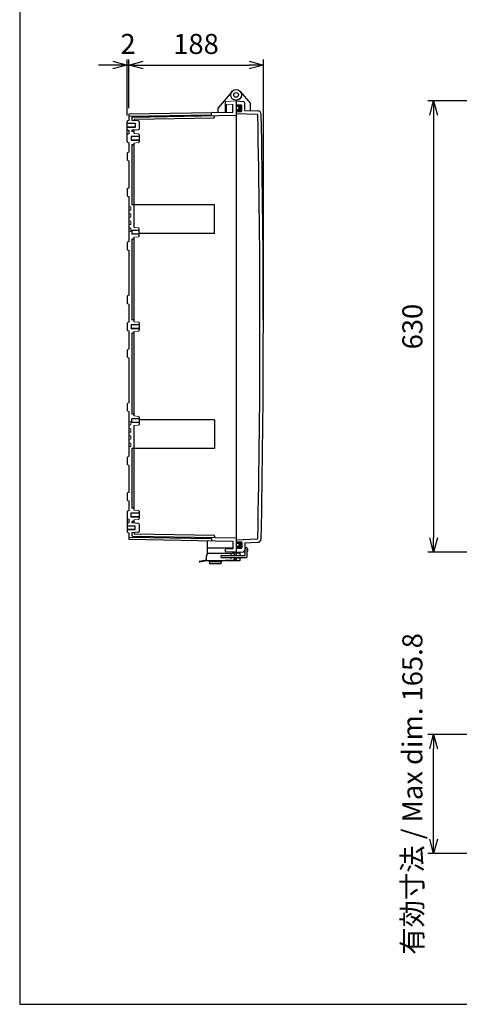
# Model space of a CAD drawing. Units: millimetres. Extents: x 0 to 6548, y 0 to 2240.
# Drawn here: x 3324 to 3938, y 0 to 1375 of the extents above; entities that cross this region are included whole.
import ezdxf

# ---------------------------------------------------------------- set-up
doc = ezdxf.new("R2010")
doc.units = ezdxf.units.MM
doc.header["$LTSCALE"] = 8
doc.linetypes.add('AM_ISO02W050x2', pattern=[3.75, 3, -0.75])
for name, color, linetype, lineweight in [('AM_5', 3, 'Continuous', 25), ('ｶﾞｽｹｯﾄ', 5, 'Continuous', 50), ('ﾄｯﾌﾟｶﾊﾞｰ', 7, 'Continuous', 25), ('ﾄｯﾌﾟｶﾊﾞｰ0', 7, 'AM_ISO02W050x2', 13), ('ﾎﾞﾃﾞｨｰ', 2, 'Continuous', 25), ('ﾎﾞﾃﾞｨｰ0', 2, 'AM_ISO02W050x2', 13), ('ﾗｯﾁ', 3, 'Continuous', 25), ('ﾗｯﾁ金具', 6, 'Continuous', 25)]:
    doc.layers.add(name, color=color, linetype=linetype, lineweight=lineweight)
doc.styles.get("Standard").update_dxf_attribs({"font": 'ISOCP.SHX', "bigfont": 'EXTFONT.SHX'})
doc.dimstyles.new('AM_ISO$0', dxfattribs={"dimscale": 8, "dimtxt": 3.5, "dimasz": 2.5, "dimexe": 1, "dimexo": 1, "dimgap": 1.5, "dimtad": 1, "dimdec": 1, "dimdsep": 46, "dimtxsty": 'STANDARD', "dimblk": 'OPEN30', "dimcen": 0, "dimclrd": 3, "dimclre": 3, "dimclrt": 2, "dimadec": 0, "dimazin": 2, "dimtp": 0.1, "dimtm": 0.1, "dimtfac": 0.71, "dimtmove": 0, "dimatfit": 3, "dimldrblk": 'OPEN30', "dimfxl": 1, "dimlwd": -1, "dimlwe": -1, "dimarcsym": 0})

# ---------------------------------------------------------------- blocks, each defined once
blk = doc.blocks.new('TK-A3')
blk.add_lwpolyline([(0, 0), (403, 0), (403, 280), (0, 280)], close=True)
blk = doc.blocks.new('_Open30')
at = {"color": 0, "linetype": 'ByBlock', "lineweight": -2}
for p, q in [((-1, 0.268), (0, 0)), ((0, 0), (-1, -0.268)), ((0, 0), (-1, 0))]:
    blk.add_line(p, q, dxfattribs=at)
blk = doc.blocks.new('*D52')
at = {"layer": 'AM_5', "color": 3}
for p, q in [((3454.2, 1311.3), (3434.2, 1311.3)), ((3474.2, 1240.9), (3474.2, 1319.3)), ((3476.2, 1311.3), (3474.2, 1311.3)), ((3476.2, 1251.2), (3476.2, 1319.3)), ((3496.2, 1311.3), (3516.2, 1311.3))]:
    blk.add_line(p, q, dxfattribs=at)
at = {"layer": 'Defpoints', "color": 0}
for p in [(3474.2, 1311.3), (3476.2, 1243.2), (3474.2, 1232.9)]:
    blk.add_point(p, dxfattribs=at)
at = {"layer": 'AM_5', "color": 3, "xscale": 20, "yscale": 20, "zscale": 20}
blk.add_blockref('_Open30', (3474.2, 1311.3), dxfattribs=at)
at = {"layer": 'AM_5', "color": 3, "xscale": 20, "yscale": 20, "zscale": 20, "rotation": 180}
blk.add_blockref('_Open30', (3476.2, 1311.3), dxfattribs=at)
at = {"layer": 'AM_5', "color": 2, "insert": (3475.2, 1337.3), "char_height": 28, "attachment_point": 5}
blk.add_mtext('2', dxfattribs=at)
blk = doc.blocks.new('*D53')
at = {"layer": 'AM_5', "color": 3}
for p, q in [((3476.2, 1251.2), (3476.2, 1319.3)), ((3496.2, 1311.3), (3644.2, 1311.3)), ((3664.2, 954.3), (3664.2, 1319.3))]:
    blk.add_line(p, q, dxfattribs=at)
at = {"layer": 'Defpoints', "color": 0}
for p in [(3664.2, 1311.3), (3476.2, 1243.2), (3664.2, 946.3)]:
    blk.add_point(p, dxfattribs=at)
at = {"layer": 'AM_5', "color": 3, "xscale": 20, "yscale": 20, "zscale": 20, "rotation": 180}
blk.add_blockref('_Open30', (3476.2, 1311.3), dxfattribs=at)
at = {"layer": 'AM_5', "color": 3, "xscale": 20, "yscale": 20, "zscale": 20}
blk.add_blockref('_Open30', (3664.2, 1311.3), dxfattribs=at)
at = {"layer": 'AM_5', "color": 2, "insert": (3570.2, 1337.3), "char_height": 28, "attachment_point": 5}
blk.add_mtext('188', dxfattribs=at)
blk = doc.blocks.new('*D55')
at = {"layer": 'AM_5', "color": 3}
for p, q in [((3961.6, 1261.3), (3893.9, 1261.3)), ((3901.9, 1241.3), (3901.9, 651.3)), ((3961.6, 631.3), (3893.9, 631.3))]:
    blk.add_line(p, q, dxfattribs=at)
at = {"layer": 'Defpoints', "color": 0}
for p in [(3969.6, 1261.3), (3901.9, 631.3), (3969.6, 631.3)]:
    blk.add_point(p, dxfattribs=at)
at = {"layer": 'AM_5', "color": 3, "xscale": 20, "yscale": 20, "zscale": 20}
for p, rotation in [((3901.9, 1261.3), 90), ((3901.9, 631.3), 270)]:
    blk.add_blockref('_Open30', p, dxfattribs=dict(at, rotation=rotation))
at = {"layer": 'AM_5', "color": 2, "insert": (3875.9, 946.3), "char_height": 28, "attachment_point": 5, "rotation": 90}
blk.add_mtext('630', dxfattribs=at)
blk = doc.blocks.new('*D56')
at = {"layer": 'AM_5', "color": 3}
for p, q in [((3970.8, 376.7), (3893.9, 376.7)), ((3901.9, 230.8), (3901.9, 356.7)), ((3980.4, 210.8), (3893.9, 210.8))]:
    blk.add_line(p, q, dxfattribs=at)
at = {"layer": 'Defpoints', "color": 0}
for p in [(3901.9, 376.7), (3978.8, 376.7), (3988.4, 210.8)]:
    blk.add_point(p, dxfattribs=at)
at = {"layer": 'AM_5', "color": 3, "xscale": 20, "yscale": 20, "zscale": 20}
for p, rotation in [((3901.9, 376.7), 90), ((3901.9, 210.8), 270)]:
    blk.add_blockref('_Open30', p, dxfattribs=dict(at, rotation=rotation))
at = {"layer": 'AM_5', "color": 2, "insert": (3875.9, 293.7), "char_height": 28, "attachment_point": 5, "rotation": 90}
blk.add_mtext('有効寸法 / Max dim. 165.8', dxfattribs=at)

msp = doc.modelspace()

# ---------------------------------------------------------------- hatches: boundary and pattern name
at = {"layer": 'ｶﾞｽｹｯﾄ'}
h = msp.add_hatch(color=256, dxfattribs=at)
edge = h.paths.add_edge_path()
edge.add_line((3633.1705375, 1246.77558119), (3626.17053751, 1246.77558119))
edge.add_line((3626.17053751, 1246.77558119), (3626.17053751, 1249.02558118))
edge.add_line((3626.17053751, 1249.02558118), (3628.42053751, 1249.02558118))
edge.add_arc((3628.42053751, 1251.27558118), 2.25, 270, 450)
edge.add_line((3628.42053751, 1253.52558118), (3626.17053751, 1253.52558118))
edge.add_line((3626.17053751, 1253.52558118), (3626.17053751, 1255.77558118))
edge.add_line((3626.17053751, 1255.77558118), (3633.1705375, 1255.77558118))
edge.add_arc((3633.1705375, 1254.77558118), 1, 360, 450, ccw=False)
edge.add_line((3634.1705375, 1254.77558118), (3634.1705375, 1247.77558119))
edge.add_arc((3633.1705375, 1247.77558119), 1, 270, 360, ccw=False)
h = msp.add_hatch(color=256, dxfattribs=at)
edge = h.paths.add_edge_path()
edge.add_line((3633.1705375, 645.7755815), (3626.17053751, 645.7755815))
edge.add_line((3626.17053751, 645.7755815), (3626.17053751, 643.5255815))
edge.add_line((3626.17053751, 643.5255815), (3628.42053751, 643.5255815))
edge.add_arc((3628.42053751, 641.2755815), 2.25, 270, 450, ccw=False)
edge.add_line((3628.42053751, 639.0255815), (3626.17053751, 639.0255815))
edge.add_line((3626.17053751, 639.0255815), (3626.17053751, 636.77558151))
edge.add_line((3626.17053751, 636.77558151), (3633.1705375, 636.77558151))
edge.add_arc((3633.1705375, 637.77558151), 1, 270, 360)
edge.add_line((3634.1705375, 637.77558151), (3634.1705375, 644.7755815))
edge.add_arc((3633.1705375, 644.7755815), 1, 360, 450)

# ---------------------------------------------------------------- linework, layer by layer
at = {"layer": 'ﾄｯﾌﾟｶﾊﾞｰ'}
for p, q in [((3631.91587083, 1274.59648825), (3646.17053751, 1257.60843803)), ((3626.17053751, 1261.27558118), (3636.27520942, 1260.74601776)), ((3626.17053751, 1255.77558118), (3633.1705375, 1255.77558118)), ((3634.1705375, 1247.77558119), (3634.1705375, 1254.77558118)), ((3638.1705375, 1248.12046893), (3638.1705375, 1258.74875869)), ((3646.17053751, 1247.84110277), (3646.17053751, 1257.60843803)), ((3626.16353552, 1243.83689782), (3655.52004872, 1242.80849764)), ((3626.17053751, 1246.77558119), (3633.1705375, 1246.77558119)), ((3638.1705375, 1248.12046893), (3656.34689365, 1247.48246739)), ((3626.16353552, 648.71426486), (3655.52004872, 649.74266505)), ((3626.17053751, 645.7755815), (3633.1705375, 645.7755815)), ((3626.17053751, 636.77558151), (3633.1705375, 636.77558151)), ((3634.1705375, 644.7755815), (3634.1705375, 637.77558151)), ((3638.1705375, 644.43069376), (3656.34689365, 645.0686953)), ((3638.1705375, 644.43069376), (3638.1705375, 633.80240399)), ((3638.1705375, 636.61410598), (3638.67053751, 636.61410598)), ((3642.1705375, 636.11410598), (3642.1705375, 632.58858826)), ((3626.17053751, 631.27558151), (3638.67053751, 631.93067875)), ((3626.17053751, 631.27558152), (3626.17053751, 626.69357602)), ((3626.17053751, 623.69357602), (3626.17053751, 619.27558152)), ((3631.17053751, 619.27558152), (3626.17053751, 619.27558152)), ((3631.17053751, 631.53762041), (3631.17053751, 626.69357602)), ((3631.17053751, 623.69357602), (3631.17053751, 619.27558152)), ((3641.67053751, 632.08790209), (3641.69670548, 632.08927349))]:
    msp.add_line(p, q, dxfattribs=at)
msp.add_circle((3626.17053751, 1269.77558118), 7.5, dxfattribs=at)
for centre, radius, start, end in [((3633.1705375, 1254.77558118), 1, 0, 90), ((3636.1705375, 1258.74875869), 2, 0, 87), ((3633.1705375, 1247.77558119), 1, 270, 0), ((3655.48503878, 1241.80911067), 1, 1.157571925, 87.9936682435), ((3656.17149852, 1242.48554468), 5, 1.1601662813, 87.9897073966), ((-10970.4052672, 946.27558134), 14629.87580471, 358.842428074883, 1.157571925117), ((-10970.4052672, 946.27558134), 14634.57580471, 358.839833718614, 1.160166281386), ((3655.48503878, 650.74205201), 1, 272.0063317565, 358.8424280751), ((3656.17149852, 650.06561801), 5, 272.0102926034, 358.8398337187), ((3633.1705375, 644.7755815), 1, 0, 90), ((3633.1705375, 637.77558151), 1, 270, 0), ((3636.1705375, 633.80240399), 2, 273, 0), ((3641.6705375, 636.11410598), 0.5, 0, 90), ((3641.6705375, 632.58858826), 0.5, 273, 0)]:
    msp.add_arc(centre, radius, start, end, dxfattribs=at)
at = {"layer": 'ﾄｯﾌﾟｶﾊﾞｰ0'}
for p, q in [((3631.17053751, 630.02558134), (3626.17053751, 630.02558134)), ((3631.17053751, 623.02558134), (3626.17053751, 623.02558134))]:
    msp.add_line(p, q, dxfattribs=at)
at = {"layer": 'ﾎﾞﾃﾞｨｰ'}
for p, q in [((3620.42520419, 1274.59648841), (3601.17053751, 1251.64967023)), ((3601.17053751, 1245.3398902), (3601.17053751, 1251.64967023)), ((3611.17053752, 1245.51444085), (3611.17053752, 1260.27132762)), ((3612.17053752, 1256.71684903), (3612.17053752, 1245.53189592)), ((3621.67053751, 1245.69771904), (3621.67053751, 1256.38510172)), ((3626.17053751, 1262.27558134), (3626.17053751, 631.27558134)), ((3628.41058723, 1253.52558184), (3626.17053751, 1253.52558184)), ((3476.17053751, 1243.15800709), (3621.67053751, 1245.69771904)), ((3476.17053751, 1243.15800709), (3476.17053751, 1234.24058134)), ((3628.41058723, 1249.02558184), (3626.17053751, 1249.02558184)), ((3474.17053751, 1221.61380672), (3474.17053751, 1232.93735597)), ((3485.17053751, 1229.77558134), (3474.17053751, 1229.77558134)), ((3485.17053751, 1224.77558134), (3474.17053751, 1224.77558134)), ((3485.17053751, 1230.27558134), (3485.17053751, 1224.27558134)), ((3474.17053751, 1213.94235597), (3474.17053751, 1220.94235597)), ((3474.17053751, 1204.60880672), (3474.17053751, 1213.94235597)), ((3476.17053751, 1220.31058134), (3476.17053751, 1215.24558134)), ((3479.67053751, 1212.27558134), (3479.67053751, 1206.27558134)), ((3490.67053751, 1211.77558134), (3479.67053751, 1211.77558134)), ((3476.17053751, 1203.30558134), (3476.17053751, 1189.74558134)), ((3490.67053751, 1206.77558134), (3479.67053751, 1206.77558134)), ((3474.17053751, 1188.44235597), (3474.17053751, 1179.10880672)), ((3476.17053751, 1177.80558134), (3476.17053751, 1139.74558134)), ((3474.17053751, 1138.44235597), (3474.17053751, 1129.10880672)), ((3476.17053751, 1127.80558134), (3476.17053751, 1064.74558134)), ((3490.67053751, 1080.27558134), (3480.67053751, 1080.27558134)), ((3480.67053751, 1080.27558134), (3480.67053751, 1075.27558134)), ((3490.67053751, 1075.27558134), (3480.67053751, 1075.27558134)), ((3474.17053751, 1063.44235597), (3474.17053751, 1054.10880672)), ((3476.17053751, 1052.80558134), (3476.17053751, 989.74558134)), ((3474.17053751, 988.44235597), (3474.17053751, 979.10880672)), ((3476.17053751, 977.80558134), (3476.17053751, 952.24558134)), ((3474.17053751, 950.94235597), (3474.17053751, 941.60880672)), ((3479.67053751, 949.27558134), (3479.67053751, 943.27558134)), ((3490.67053751, 948.77558134), (3479.67053751, 948.77558134)), ((3476.17053751, 940.30558134), (3476.17053751, 914.74558134)), ((3490.67053751, 943.77558134), (3479.67053751, 943.77558134)), ((3474.17053751, 913.44235597), (3474.17053751, 904.10880672)), ((3476.17053751, 902.80558134), (3476.17053751, 839.74558134)), ((3474.17053751, 838.44235597), (3474.17053751, 829.10880672)), ((3476.17053751, 827.80558134), (3476.17053751, 764.74558134)), ((3490.67053751, 817.27558134), (3480.67053751, 817.27558134)), ((3480.67053751, 812.27558134), (3480.67053751, 817.27558134)), ((3490.67053751, 812.27558134), (3480.67053751, 812.27558134)), ((3474.17053751, 763.44235597), (3474.17053751, 754.10880672)), ((3476.17053751, 752.80558134), (3476.17053751, 714.74558134)), ((3474.17053751, 713.44235597), (3474.17053751, 704.10880672)), ((3476.17053751, 702.80558134), (3476.17053751, 689.24558134)), ((3474.17053751, 687.94235597), (3474.17053751, 678.60880672)), ((3474.17053751, 678.60880672), (3474.17053751, 671.60880672)), ((3476.17053751, 677.30558134), (3476.17053751, 672.24058134)), ((3479.67053751, 680.27558134), (3479.67053751, 686.27558134)), ((3490.67053751, 685.77558134), (3479.67053751, 685.77558134)), ((3490.67053751, 680.77558134), (3479.67053751, 680.77558134)), ((3474.17053751, 670.93735597), (3474.17053751, 659.61380672)), ((3485.17053751, 667.77558134), (3474.17053751, 667.77558134)), ((3485.17053751, 662.77558134), (3474.17053751, 662.77558134)), ((3485.17053751, 662.27558134), (3485.17053751, 668.27558134)), ((3476.17053751, 658.31058134), (3476.17053751, 649.39315593)), ((3476.17053751, 649.39315593), (3621.67053751, 646.85344398)), ((3586.17053751, 636.77542934), (3586.17053751, 647.47309878)), ((3621.67053751, 646.85344398), (3621.67053751, 636.16606129)), ((3586.17053751, 628.81607518), (3586.17053751, 636.77558167)), ((3621.67053751, 636.77558166), (3586.17053751, 636.77558166)), ((3611.17053752, 632.27981935), (3611.17053752, 635.31900622)), ((3621.67053751, 636.16606129), (3611.65068702, 635.8161604)), ((3628.41058723, 643.52558084), (3626.17053751, 643.52558084)), ((3628.41058723, 639.02558084), (3626.17053751, 639.02558084)), ((3626.17053751, 631.27558134), (3611.65068702, 631.78262569)), ((3621.17053751, 631.45018552), (3621.17053751, 629.66220314)), ((3626.17053751, 630.02558134), (3621.17053751, 630.02558134)), ((3621.17053751, 619.31849914), (3621.17053751, 619.27558167)), ((3626.17053751, 619.27558167), (3621.17053751, 619.27558167)), ((3626.17053751, 623.02558134), (3625.74909733, 623.02558134)), ((3626.17053751, 623.69357618), (3626.17053751, 619.27558167))]:
    msp.add_line(p, q, dxfattribs=at)
at = {"layer": 'ﾎﾞﾃﾞｨｰ', "lineweight": 0}
for p, q in [((3626.17053751, 1261.27558134), (3611.65068702, 1260.76853699)), ((3621.67053751, 1256.38510172), (3611.65308777, 1256.73491878)), ((3476.17053751, 1234.24058134), (3474.91171846, 1233.9032818)), ((3476.17053751, 1220.31058134), (3474.91171846, 1220.64788089)), ((3476.17053751, 1215.24558134), (3474.91171846, 1214.9082818)), ((3476.17053751, 1203.30558134), (3474.91171846, 1203.64288089)), ((3476.17053751, 1189.74558134), (3474.91171846, 1189.4082818)), ((3476.17053751, 1177.80558134), (3474.91171846, 1178.14288089)), ((3476.17053751, 1139.74558134), (3474.91171846, 1139.4082818)), ((3476.17053751, 1127.80558134), (3474.91171846, 1128.14288089)), ((3476.17053751, 1064.74558134), (3474.91171846, 1064.4082818)), ((3476.17053751, 1052.80558134), (3474.91171846, 1053.14288089)), ((3476.17053751, 989.74558134), (3474.91171846, 989.4082818)), ((3476.17053751, 977.80558134), (3474.91171846, 978.14288089)), ((3476.17053751, 952.24558134), (3474.91171846, 951.9082818)), ((3476.17053751, 940.30558134), (3474.91171846, 940.64288089)), ((3476.17053751, 914.74558134), (3474.91171846, 914.4082818)), ((3476.17053751, 902.80558134), (3474.91171846, 903.14288089)), ((3476.17053751, 839.74558134), (3474.91171846, 839.4082818)), ((3476.17053751, 827.80558134), (3474.91171846, 828.14288089)), ((3476.17053751, 764.74558134), (3474.91171846, 764.4082818)), ((3476.17053751, 752.80558134), (3474.91171846, 753.14288089)), ((3476.17053751, 714.74558134), (3474.91171846, 714.4082818)), ((3476.17053751, 702.80558134), (3474.91171846, 703.14288089)), ((3476.17053751, 689.24558134), (3474.91171846, 688.9082818)), ((3476.17053751, 677.30558134), (3474.91171846, 677.64288089)), ((3476.17053751, 672.24058134), (3474.91171846, 671.9032818)), ((3476.17053751, 658.31058134), (3474.91171846, 658.64788089))]:
    msp.add_line(p, q, dxfattribs=at)
at = {"layer": 'ﾎﾞﾃﾞｨｰ', "ltscale": 0.5}
for p, q in [((3476.1705376, 1240.15755011), (3591.67053751, 1242.1736101)), ((3480.67053751, 1237.75317214), (3480.67053751, 1234.24075548)), ((3481.6530851, 1238.75301984), (3626.17053751, 1241.27558135)), ((3484.6530851, 1235.80492805), (3595.18798992, 1237.73432199)), ((3591.67053751, 1242.1736101), (3591.67053751, 1244.68271846)), ((3596.17053751, 1238.73416969), (3596.17053751, 1240.75192941)), ((3489.75769325, 1233.44573236), (3480.67053751, 1234.24075548)), ((3483.67053751, 1233.97828949), (3483.67053751, 1234.80508035)), ((3490.67053751, 1232.44953767), (3490.67053751, 1222.10162502)), ((3489.75769325, 1221.10543032), (3480.67053751, 1220.31040721)), ((3480.67053751, 1220.31040721), (3480.67053751, 1218.52558134)), ((3482.67053751, 1218.52558134), (3480.67053751, 1218.52558134)), ((3483.67053751, 1215.97828949), (3483.67053751, 1220.5728732)), ((3490.67053751, 1214.44953767), (3490.67053751, 1204.10162502)), ((3480.67053751, 1200.02558134), (3480.67053751, 1116.27558134)), ((3482.67053751, 1200.02558134), (3480.67053751, 1200.02558134)), ((3483.67053751, 1084.47828949), (3483.67053751, 1202.5728732)), ((3596.17053747, 1116.27558134), (3480.67053751, 1116.27558134)), ((3596.17053747, 1076.27558135), (3596.17053747, 1116.27558134)), ((3490.67053751, 1072.60162502), (3490.67053751, 1082.94953767)), ((3596.17053747, 1076.27558135), (3490.67053751, 1076.27558134)), ((3480.67053751, 1068.52558134), (3480.67053751, 955.52558134)), ((3482.67053751, 1068.52558134), (3480.67053751, 1068.52558134)), ((3483.67053751, 952.97828949), (3483.67053751, 1071.0728732)), ((3482.67053751, 955.52558134), (3480.67053751, 955.52558134)), ((3490.67053751, 951.44953767), (3490.67053751, 941.10162502)), ((3480.67053751, 937.02558134), (3480.67053751, 824.02558134)), ((3482.67053751, 937.02558134), (3480.67053751, 937.02558134)), ((3483.67053751, 821.47828949), (3483.67053751, 939.5728732)), ((3482.67053751, 824.02558134), (3480.67053751, 824.02558134)), ((3490.67053751, 819.94953767), (3490.67053751, 809.60162502)), ((3596.17053747, 816.27558133), (3490.67053751, 816.27558134)), ((3596.17053747, 816.27558133), (3596.17053747, 776.27558134)), ((3483.67053751, 689.97828949), (3483.67053751, 808.0728732)), ((3480.67053751, 776.27558134), (3480.67053751, 692.52558134)), ((3596.17053747, 776.27558134), (3480.67053751, 776.27558134)), ((3482.67053751, 692.52558134), (3480.67053751, 692.52558134)), ((3490.67053751, 688.44953767), (3490.67053751, 678.10162502)), ((3480.67053751, 674.02558134), (3480.67053751, 672.24075548)), ((3482.67053751, 674.02558134), (3480.67053751, 674.02558134)), ((3483.67053751, 671.97828949), (3483.67053751, 676.5728732)), ((3489.75769325, 671.44573236), (3480.67053751, 672.24075548)), ((3490.67053751, 670.44953767), (3490.67053751, 660.10162502)), ((3476.1705376, 652.39361291), (3591.67053751, 650.37755291)), ((3489.75769325, 659.10543032), (3480.67053751, 658.31040721)), ((3480.67053751, 658.31040721), (3480.67053751, 654.79799087)), ((3481.6530851, 653.79814318), (3626.17053751, 651.27558166)), ((3483.67053751, 657.74608266), (3483.67053751, 658.5728732)), ((3484.6530851, 656.74623497), (3595.18798992, 654.81684103)), ((3591.67053751, 650.37755291), (3591.67053751, 647.86844456)), ((3596.17053751, 653.81699333), (3596.17053751, 651.79923361))]:
    msp.add_line(p, q, dxfattribs=at)
at = {"layer": 'ﾎﾞﾃﾞｨｰ', "lineweight": 0, "ltscale": 0.5}
for p, q in [((3489.75769325, 1215.44573236), (3483.6705376, 1215.97828948)), ((3489.75769325, 1203.10543032), (3483.6705376, 1202.57287321)), ((3479.17053751, 1113.51311535), (3476.17053751, 1113.77558134)), ((3483.6705376, 1116.01311534), (3480.67053751, 1116.27558134)), ((3479.17053751, 1109.03804733), (3476.17053751, 1108.77558134)), ((3476.17053751, 1103.77558134), (3479.17053751, 1103.51311535)), ((3479.17053751, 1109.03804733), (3479.17053751, 1113.51311535)), ((3479.17053751, 1099.03804733), (3479.17053751, 1103.51311535)), ((3479.17053751, 1099.03804733), (3476.17053751, 1098.77558134)), ((3479.17053751, 1093.51311535), (3476.17053751, 1093.77558134)), ((3479.17053751, 1089.03804733), (3476.17053751, 1088.77558134)), ((3479.17053751, 1093.51311535), (3479.17053751, 1089.03804733)), ((3479.17053751, 1083.51311535), (3476.17053751, 1083.77558134)), ((3479.17053751, 1079.03804733), (3476.17053751, 1078.77558134)), ((3479.17053751, 1083.51311535), (3479.17053751, 1079.03804733)), ((3489.75769325, 1083.94573236), (3483.6705376, 1084.47828948)), ((3489.75769325, 1071.60543032), (3483.6705376, 1071.07287321)), ((3489.75769325, 952.44573236), (3483.6705376, 952.97828948)), ((3489.75769325, 940.10543032), (3483.6705376, 939.57287321)), ((3479.17053751, 813.51311535), (3476.17053751, 813.77558134)), ((3479.17053751, 809.03804733), (3479.17053751, 813.51311535)), ((3489.75769325, 820.94573236), (3483.6705376, 821.47828948)), ((3479.17053751, 809.03804733), (3476.17053751, 808.77558134)), ((3479.17053751, 803.51311535), (3476.17053751, 803.77558134)), ((3479.17053751, 799.03804733), (3476.17053751, 798.77558134)), ((3479.17053751, 799.03804733), (3479.17053751, 803.51311535)), ((3489.75769325, 808.60543032), (3483.6705376, 808.07287321)), ((3479.17053751, 793.51311535), (3476.17053751, 793.77558134)), ((3476.17053751, 788.77558134), (3479.17053751, 789.03804733)), ((3479.17053751, 783.51311535), (3476.17053751, 783.77558134)), ((3479.17053751, 793.51311535), (3479.17053751, 789.03804733)), ((3479.17053751, 779.03804733), (3476.17053751, 778.77558134)), ((3479.17053751, 783.51311535), (3479.17053751, 779.03804733)), ((3483.6705376, 776.53804735), (3480.67053751, 776.27558135)), ((3489.75769325, 689.44573236), (3483.6705376, 689.97828948)), ((3489.75769325, 677.10543032), (3483.6705376, 676.57287321))]:
    msp.add_line(p, q, dxfattribs=at)
at = {"layer": 'ﾎﾞﾃﾞｨｰ'}
msp.add_circle((3626.17053751, 1269.77558134), 3.25, dxfattribs=at)
at = {"layer": 'ﾎﾞﾃﾞｨｰ', "lineweight": 0}
for centre, radius, start, end in [((3611.66804996, 1260.27132762), 0.49751244, 91.9999999999, 180), ((3611.67053752, 1257.23461419), 0.5, 180, 268.0000000003), ((3475.17053751, 1220.94235597), 1, 160.3833465632, 180), ((3475.17053751, 671.60880672), 1, 180, 199.6166534368)]:
    msp.add_arc(centre, radius, start, end, dxfattribs=at)
at = {"layer": 'ﾎﾞﾃﾞｨｰ'}
for centre, radius, start, end in [((3628.41058723, 1251.27558184), 2.25, 270, 90), ((3475.17053751, 1232.93735597), 1, 105.0000000001, 180), ((3475.17053751, 1221.61380672), 1, 180, 254.9999999999), ((3475.17053751, 1213.94235597), 1, 105.0000000001, 180), ((3475.17053751, 1204.60880672), 1, 180, 254.9999999999), ((3475.17053751, 1188.44235597), 1, 105.0000000001, 180), ((3475.17053751, 1179.10880672), 1, 180, 254.9999999999), ((3475.17053751, 1138.44235597), 1, 105.0000000001, 180), ((3475.17053751, 1129.10880672), 1, 180, 254.9999999999), ((3475.17053751, 1063.44235597), 1, 105.0000000001, 180), ((3475.17053751, 1054.10880672), 1, 180, 254.9999999999), ((3475.17053751, 988.44235597), 1, 105.0000000001, 180), ((3475.17053751, 979.10880672), 1, 180, 254.9999999999), ((3475.17053751, 950.94235597), 1, 105.0000000001, 180), ((3475.17053751, 941.60880672), 1, 180, 254.9999999999), ((3475.17053751, 913.44235597), 1, 105.0000000001, 180), ((3475.17053751, 904.10880672), 1, 180, 254.9999999999), ((3475.17053751, 838.44235597), 1, 105.0000000001, 180), ((3475.17053751, 829.10880672), 1, 180, 254.9999999999), ((3475.17053751, 763.44235597), 1, 105.0000000001, 180), ((3475.17053751, 754.10880672), 1, 180, 254.9999999999), ((3475.17053751, 713.44235597), 1, 105.0000000001, 180), ((3475.17053751, 704.10880672), 1, 180, 254.9999999999), ((3475.17053751, 687.94235597), 1, 105.0000000001, 180), ((3475.17053751, 678.60880672), 1, 180, 254.9999999999), ((3475.17053751, 670.93735597), 1, 105.0000000001, 180), ((3475.17053751, 659.61380672), 1, 180, 254.9999999999), ((3611.66804995, 635.31895104), 0.49751244, 91.9999999994, 180), ((3628.41058723, 641.27558084), 2.25, 270, 90), ((3611.66804996, 632.27983506), 0.49751244, 180, 268.0000000001)]:
    msp.add_arc(centre, radius, start, end, dxfattribs=at)
at = {"layer": 'ﾎﾞﾃﾞｨｰ', "ltscale": 0.5}
for centre, radius, start, end in [((3481.67053751, 1237.75317214), 1, 91, 180), ((3592.17053751, 1244.68271846), 0.5, 91.0000000003, 180), ((3595.17053751, 1238.73416969), 1, 271.0000000003, 0.0000000002), ((3484.67053751, 1234.80508035), 1, 91, 180), ((3489.67053751, 1232.44953767), 1, 0, 85), ((3482.67053751, 1217.52558134), 1, 0, 90), ((3489.67053751, 1222.10162502), 1, 275.0000000001, 0), ((3489.67053751, 1214.44953767), 1, 0, 85.0000000001), ((3482.67053751, 1201.02558134), 1, 270, 0), ((3489.67053751, 1204.10162502), 1, 274.9999999999, 0), ((3489.67053751, 1082.94953767), 1, 0, 85.0000000001), ((3489.67053751, 1072.60162502), 1, 274.9999999999, 0), ((3482.67053751, 1069.52558134), 1, 270, 0), ((3482.67053751, 954.52558134), 1, 0, 90), ((3489.67053751, 951.44953767), 1, 0, 85.0000000001), ((3482.67053751, 938.02558134), 1, 270, 0), ((3489.67053751, 941.10162502), 1, 274.9999999999, 0), ((3482.67053751, 823.02558134), 1, 0, 90), ((3489.67053751, 819.94953767), 1, 0, 85.0000000001), ((3489.67053751, 809.60162502), 1, 274.9999999999, 0), ((3482.67053751, 691.52558134), 1, 0, 90), ((3489.67053751, 688.44953767), 1, 0, 85.0000000001), ((3482.67053751, 675.02558134), 1, 270, 0), ((3489.67053751, 678.10162502), 1, 274.9999999999, 0), ((3489.67053751, 670.44953767), 1, 0, 84.9999999999), ((3489.67053751, 660.10162502), 1, 275.0000000001, 0), ((3481.67053751, 654.79799087), 1, 180, 269), ((3484.67053751, 657.74608266), 1, 180, 269), ((3592.17053751, 647.86844456), 0.5, 180, 268.9999999997), ((3595.17053751, 653.81699333), 1, 359.9999999998, 88.9999999997)]:
    msp.add_arc(centre, radius, start, end, dxfattribs=at)
at = {"layer": 'ﾎﾞﾃﾞｨｰ0', "ltscale": 0.5}
for p, q in [((3485.17053751, 1230.27558134), (3474.17053751, 1230.27558134)), ((3485.17053751, 1224.27558134), (3474.17053751, 1224.27558134)), ((3490.67053751, 1212.27558134), (3479.67053751, 1212.27558134)), ((3490.67053751, 1206.27558134), (3479.67053751, 1206.27558134)), ((3490.67053751, 949.27558134), (3479.67053751, 949.27558134)), ((3490.67053751, 943.27558134), (3479.67053751, 943.27558134)), ((3490.67053751, 686.27558134), (3479.67053751, 686.27558134)), ((3490.67053751, 680.27558134), (3479.67053751, 680.27558134)), ((3485.17053751, 668.27558134), (3474.17053751, 668.27558134)), ((3485.17053751, 662.27558134), (3474.17053751, 662.27558134))]:
    msp.add_line(p, q, dxfattribs=at)
at = {"layer": 'ﾗｯﾁ'}
for p in [(3612.67053751, 619.69357602), (3620.17053751, 619.23457877)]:
    msp.add_line(p, (3612.67053751, 619.23457877), dxfattribs=at)
msp.add_arc((3620.17053751, 625.23457877), 6, 270, 345.1177268798, dxfattribs=at)
at = {"layer": 'ﾗｯﾁ金具'}
for p, q in [((3638.67053751, 626.69357602), (3638.67053751, 636.19357602)), ((3641.67053751, 625.19357602), (3641.67053751, 636.19357602)), ((3584.67053751, 620.21300075), (3574.67053751, 618.23242548)), ((3584.67053751, 619.19357602), (3574.86482113, 617.25148008)), ((3584.67053751, 620.21300075), (3584.67053751, 625.69357602)), ((3611.17053751, 619.19357602), (3584.67053751, 619.19357602)), ((3588.67053751, 629.69357602), (3620.67053751, 629.69357602)), ((3588.67129769, 618.49357651), (3588.67129769, 619.19357651)), ((3605.67129769, 619.19357651), (3588.67129769, 619.19357651)), ((3605.67053751, 626.69357602), (3638.67053751, 626.69357602)), ((3605.67053751, 623.69357602), (3640.17053751, 623.69357602)), ((3605.67129769, 619.19357651), (3605.67129769, 618.49357651)), ((3611.17053751, 619.69357602), (3611.17053751, 619.19357602)), ((3621.17053751, 619.69357602), (3611.17053751, 619.69357602)), ((3624.67053751, 623.69357602), (3624.67053751, 623.19357602)), ((3574.67053751, 618.23242548), (3574.86482113, 617.25148008)), ((3588.67129769, 618.49357651), (3589.10080563, 615.6196718)), ((3588.67129769, 618.49357651), (3605.67129769, 618.49357651)), ((3604.74728182, 615.19357651), (3589.59531356, 615.19357651)), ((3605.24178976, 615.6196718), (3605.67129769, 618.49357651))]:
    msp.add_line(p, q, dxfattribs=at)
for centre, radius, start, end in [((3640.17053751, 636.19357602), 1.5, 0, 180), ((3588.67053751, 625.69357602), 4, 90, 180), ((3605.67053751, 625.19357602), 1.5, 90, 270), ((3619.17053751, 625.23457877), 2.1, 44.0081428706, 135.9918571294), ((3619.17053751, 625.23457877), 2.1, 227.2068283018, 312.7931716982), ((3620.67053751, 625.69357602), 4, 14.4775121859, 90), ((3621.17053751, 623.19357602), 3.5, 270, 0), ((3640.17053751, 625.19357602), 1.5, 270, 0)]:
    msp.add_arc(centre, radius, start, end, dxfattribs=at)
at = {"layer": 'ﾗｯﾁ金具', "extrusion": (0, 0, -1)}
for centre, start, end in [((-3589.59531356, 615.69357651), 270, 351.4999999988), ((-3604.74728182, 615.69357651), 188.5000000012, 270)]:
    msp.add_arc(centre, 0.5, start, end, dxfattribs=at)

# ---------------------------------------------------------------- block references
at = {"lineweight": 0, "xscale": 8, "yscale": 8, "zscale": 8}
msp.add_blockref('TK-A3', (3324, 0), dxfattribs=at)

# ---------------------------------------------------------------- dimensions: what is measured, and where the dimension line sits
at = {"layer": 'AM_5'}
dim = msp.add_linear_dim(base=(3474.17053751, 1311.27558134), p1=(3476.17053751, 1243.15800709), p2=(3474.17053751, 1232.93735597), dimstyle='AM_ISO$0', override={"dimdec": 2}, dxfattribs=at)
dim.commit()
dim.dimension.update_dxf_attribs({"geometry": '*D52', "text_midpoint": (3475.17053751, 1311.27558134), "dimtype": 160})
dim = msp.add_linear_dim(base=(3664.17053751, 1311.27558101), p1=(3476.17053751, 1243.15800709), p2=(3664.17053751, 946.27558134), dimstyle='AM_ISO$0', override={"dimdec": 2}, dxfattribs=at)
dim.commit()
dim.dimension.update_dxf_attribs({"geometry": '*D53', "text_midpoint": (3570.17053751, 1337.27558101)})
dim = msp.add_linear_dim(base=(3901.8999999, 631.27558118), p1=(3969.6, 1261.27558118), p2=(3969.6, 631.27558118), angle=90, dimstyle='AM_ISO$0', override={"dimdec": 2}, dxfattribs=at)
dim.commit()
dim.dimension.update_dxf_attribs({"geometry": '*D55', "text_midpoint": (3875.8999999, 946.27558118)})
dim = msp.add_linear_dim(base=(3901.8999997, 376.65663531), p1=(3988.42467718, 210.77558134), p2=(3978.80204513, 376.65663531), angle=90, text='有効寸法 / Max dim. 165.8', dimstyle='AM_ISO$0', override={"dimdec": 1}, dxfattribs=at)
dim.commit()
dim.dimension.update_dxf_attribs({"geometry": '*D56', "text_midpoint": (3901.8999997, 293.71610833), "dimtype": 160})

doc.saveas('drawing.dxf')
